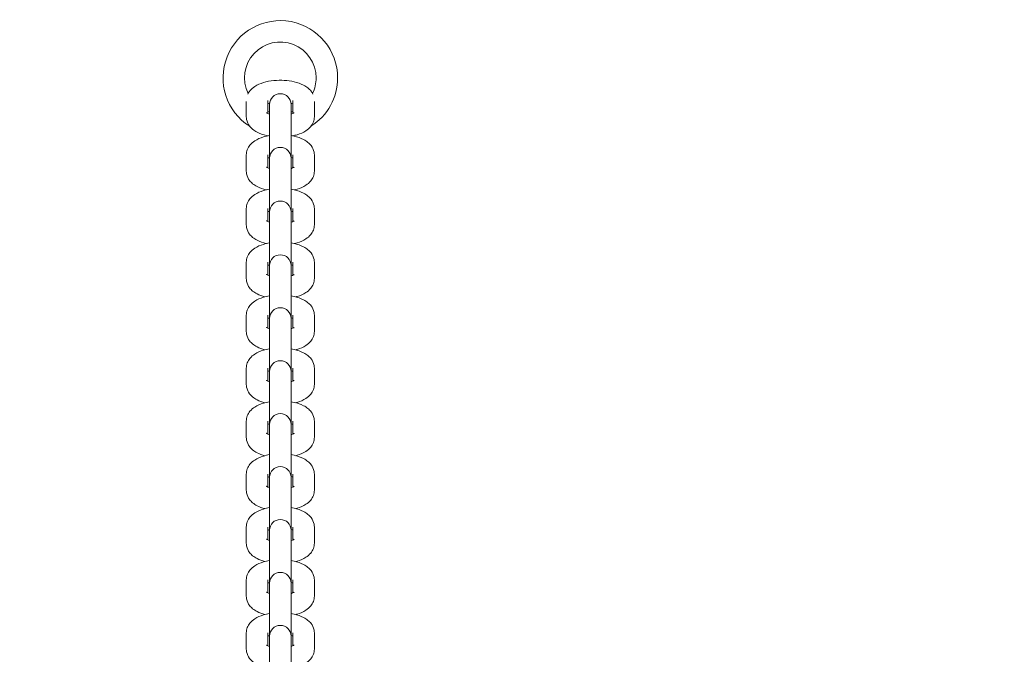
# Model space of a CAD drawing. Units: millimetres. Extents: x 10903 to 12084, y -39575 to -36530.
# Drawn here: x 11475 to 11503, y -37267 to -37250 of the extents above; entities that cross this region are included whole.
import ezdxf

# ---------------------------------------------------------------- set-up
doc = ezdxf.new("R2010")
doc.units = ezdxf.units.MM
doc.styles.add('arialN', font='ARIALN.TTF')
doc.dimstyles.new('100 strzałki', dxfattribs={"dimtxt": 20, "dimasz": 22, "dimexe": 15, "dimexo": 15, "dimgap": 5, "dimtad": 1, "dimdec": 0, "dimtxsty": 'arialN', "dimcen": 0, "dimse1": 1, "dimse2": 1, "dimclrd": 5, "dimclre": 5, "dimclrt": 256, "dimadec": 0, "dimazin": 0, "dimtfac": 1, "dimtdec": 0, "dimtmove": 0, "dimatfit": 0, "dimfxl": 1, "dimarcsym": 0})

# ---------------------------------------------------------------- blocks, each defined once
blk = doc.blocks.new('*D5')
at = {"lineweight": -2, "transparency": 16777216}
blk.add_line((12079.994, -37816.906), (12079.994, -36592.867), dxfattribs=at)
at = {"transparency": 16777216}
for points in [[(12076.327, -36592.867), (12083.661, -36592.867), (12079.994, -36570.867)], [(12076.327, -37816.906), (12083.661, -37816.906), (12079.994, -37838.906)]]:
    blk.add_solid(points, dxfattribs=at)
at = {"layer": 'Defpoints', "color": 0, "transparency": 16777216}
for p in [(11615.131, -36570.867), (12079.994, -36570.867), (11201.62, -37838.906)]:
    blk.add_point(p, dxfattribs=at)
at = {"transparency": 16777216, "insert": (12064.783, -37192.504), "char_height": 20, "attachment_point": 5, "rotation": 90, "style": 'arialN'}
blk.add_mtext('1268', dxfattribs=at)
blk = doc.blocks.new('*D6')
at = {"lineweight": -2, "transparency": 16777216}
blk.add_line((12022.448, -36742.855), (12022.448, -37621.106), dxfattribs=at)
at = {"transparency": 16777216}
for points in [[(12018.781, -36742.855), (12026.115, -36742.855), (12022.448, -36720.855)], [(12018.781, -37621.106), (12026.115, -37621.106), (12022.448, -37643.106)]]:
    blk.add_solid(points, dxfattribs=at)
at = {"layer": 'Defpoints', "color": 0, "transparency": 16777216}
for p in [(11610.62, -36720.855), (11200.87, -37643.106), (12022.448, -37643.106)]:
    blk.add_point(p, dxfattribs=at)
at = {"transparency": 16777216, "insert": (12007.237, -37190.574), "char_height": 20, "attachment_point": 5, "rotation": 90, "style": 'arialN'}
blk.add_mtext('922', dxfattribs=at)
blk = doc.blocks.new('*D7')
at = {"lineweight": -2, "transparency": 16777216}
blk.add_line((11074.82, -36606.715), (11877.35, -36606.715), dxfattribs=at)
at = {"transparency": 16777216}
for points in [[(11074.82, -36603.049), (11074.82, -36610.382), (11052.82, -36606.715)], [(11877.35, -36603.049), (11877.35, -36610.382), (11899.35, -36606.715)]]:
    blk.add_solid(points, dxfattribs=at)
at = {"layer": 'Defpoints', "color": 0, "transparency": 16777216}
for p in [(11899.35, -36606.715), (11899.35, -37002.151), (11052.82, -37357.655)]:
    blk.add_point(p, dxfattribs=at)
at = {"transparency": 16777216, "insert": (11476.085, -36591.504), "char_height": 20, "attachment_point": 5, "style": 'arialN'}
blk.add_mtext('847', dxfattribs=at)
blk = doc.blocks.new('*D8')
at = {"lineweight": -2, "transparency": 16777216}
blk.add_line((12027.48, -36558.693), (10925.403, -36558.693), dxfattribs=at)
at = {"transparency": 16777216}
for points in [[(10925.403, -36555.026), (10925.403, -36562.36), (10903.403, -36558.693)], [(12027.48, -36555.026), (12027.48, -36562.36), (12049.48, -36558.693)]]:
    blk.add_solid(points, dxfattribs=at)
at = {"layer": 'Defpoints', "color": 0, "transparency": 16777216}
for p in [(10903.403, -36558.693), (12049.48, -37002.144), (10903.403, -37318.151)]:
    blk.add_point(p, dxfattribs=at)
at = {"transparency": 16777216, "insert": (11476.441, -36543.481), "char_height": 20, "attachment_point": 5, "style": 'arialN'}
blk.add_mtext('1146', dxfattribs=at)
blk = doc.blocks.new('A$C398D57EF')
at = {"lineweight": 0}
for p, q in [((1997.68, 1371.94), (1997.68, 1372.367)), ((1998.28, 1372.031), (1998.28, 1372.392)), ((1998.33, 1372.282), (1998.33, 1372.224)), ((1998.33, 1371.772), (1998.33, 1372.224)), ((1998.93, 1372.224), (1998.93, 1372.282)), ((1998.93, 1371.772), (1998.93, 1372.224)), ((1998.98, 1372.392), (1998.98, 1372.031)), ((1999.58, 1372.367), (1999.58, 1371.94)), ((1998.33, 1371.772), (1998.33, 1370.782)), ((1998.93, 1370.782), (1998.93, 1371.772)), ((1997.68, 1370.42), (1997.68, 1370.872)), ((1998.28, 1370.51), (1998.28, 1370.872)), ((1998.98, 1370.872), (1998.98, 1370.51)), ((1999.58, 1370.872), (1999.58, 1370.42)), ((1998.33, 1370.782), (1998.33, 1370.725)), ((1998.33, 1370.273), (1998.33, 1370.725)), ((1998.93, 1370.725), (1998.93, 1370.782)), ((1998.93, 1370.273), (1998.93, 1370.725)), ((1998.33, 1370.273), (1998.33, 1369.282)), ((1998.93, 1369.282), (1998.93, 1370.273)), ((1997.68, 1368.92), (1997.68, 1369.372)), ((1998.28, 1369.01), (1998.28, 1369.372)), ((1998.33, 1369.282), (1998.33, 1369.225)), ((1998.33, 1368.773), (1998.33, 1369.225)), ((1998.93, 1369.225), (1998.93, 1369.282)), ((1998.93, 1368.773), (1998.93, 1369.225)), ((1998.98, 1369.372), (1998.98, 1369.01)), ((1999.58, 1369.372), (1999.58, 1368.92)), ((1998.33, 1368.773), (1998.33, 1367.782)), ((1998.93, 1367.782), (1998.93, 1368.773)), ((1997.68, 1367.42), (1997.68, 1367.872)), ((1998.28, 1367.51), (1998.28, 1367.872)), ((1998.33, 1367.782), (1998.33, 1367.725)), ((1998.93, 1367.725), (1998.93, 1367.782)), ((1998.98, 1367.872), (1998.98, 1367.51)), ((1999.58, 1367.872), (1999.58, 1367.42)), ((1998.33, 1367.273), (1998.33, 1367.725)), ((1998.93, 1367.273), (1998.93, 1367.725)), ((1998.33, 1367.273), (1998.33, 1366.303)), ((1998.93, 1366.303), (1998.93, 1367.273)), ((1997.68, 1365.94), (1997.68, 1366.392)), ((1998.28, 1366.031), (1998.28, 1366.392)), ((1998.33, 1366.303), (1998.33, 1366.245)), ((1998.33, 1365.793), (1998.33, 1366.245)), ((1998.93, 1366.245), (1998.93, 1366.303)), ((1998.93, 1365.793), (1998.93, 1366.245)), ((1998.98, 1366.392), (1998.98, 1366.031)), ((1999.58, 1366.392), (1999.58, 1365.94)), ((1998.33, 1365.793), (1998.33, 1364.823)), ((1998.93, 1364.823), (1998.93, 1365.793)), ((1997.68, 1364.461), (1997.68, 1364.913)), ((1998.28, 1364.551), (1998.28, 1364.913)), ((1998.33, 1364.823), (1998.33, 1364.766)), ((1998.33, 1364.314), (1998.33, 1364.766)), ((1998.93, 1364.766), (1998.93, 1364.823)), ((1998.93, 1364.314), (1998.93, 1364.766)), ((1998.98, 1364.913), (1998.98, 1364.551)), ((1999.58, 1364.913), (1999.58, 1364.461)), ((1998.33, 1364.314), (1998.33, 1363.344)), ((1998.93, 1363.344), (1998.93, 1364.314)), ((1997.68, 1362.982), (1997.68, 1363.434)), ((1998.28, 1363.072), (1998.28, 1363.434)), ((1998.98, 1363.434), (1998.98, 1363.072)), ((1999.58, 1363.434), (1999.58, 1362.982)), ((1998.33, 1363.344), (1998.33, 1363.287)), ((1998.33, 1362.835), (1998.33, 1363.287)), ((1998.93, 1363.287), (1998.93, 1363.344)), ((1998.93, 1362.835), (1998.93, 1363.287)), ((1998.33, 1362.835), (1998.33, 1361.865)), ((1998.93, 1361.865), (1998.93, 1362.835)), ((1997.68, 1361.502), (1997.68, 1361.954)), ((1998.28, 1361.593), (1998.28, 1361.954)), ((1998.33, 1361.865), (1998.33, 1361.807)), ((1998.33, 1361.355), (1998.33, 1361.807)), ((1998.93, 1361.807), (1998.93, 1361.865)), ((1998.93, 1361.355), (1998.93, 1361.807)), ((1998.98, 1361.954), (1998.98, 1361.593)), ((1999.58, 1361.954), (1999.58, 1361.502)), ((1998.33, 1361.355), (1998.33, 1360.385)), ((1998.93, 1360.385), (1998.93, 1361.355)), ((1997.68, 1360.023), (1997.68, 1360.475)), ((1998.28, 1360.113), (1998.28, 1360.475)), ((1998.33, 1360.385), (1998.33, 1360.328)), ((1998.93, 1360.328), (1998.93, 1360.385)), ((1998.98, 1360.475), (1998.98, 1360.113)), ((1999.58, 1360.475), (1999.58, 1360.023)), ((1998.33, 1359.876), (1998.33, 1360.328)), ((1998.93, 1359.876), (1998.93, 1360.328)), ((1998.33, 1359.876), (1998.33, 1358.906)), ((1998.93, 1358.906), (1998.93, 1359.876)), ((1997.68, 1358.544), (1997.68, 1358.996)), ((1998.28, 1358.634), (1998.28, 1358.996)), ((1998.98, 1358.996), (1998.98, 1358.634)), ((1999.58, 1358.996), (1999.58, 1358.544)), ((1998.33, 1358.906), (1998.33, 1358.848)), ((1998.33, 1358.396), (1998.33, 1358.848)), ((1998.93, 1358.848), (1998.93, 1358.906)), ((1998.93, 1358.396), (1998.93, 1358.848)), ((1998.33, 1358.396), (1998.33, 1357.427)), ((1998.93, 1357.427), (1998.93, 1358.396)), ((1997.68, 1357.064), (1997.68, 1357.516)), ((1998.28, 1357.155), (1998.28, 1357.516)), ((1998.33, 1357.427), (1998.33, 1357.369)), ((1998.33, 1356.917), (1998.33, 1357.369)), ((1998.93, 1357.369), (1998.93, 1357.427)), ((1998.93, 1356.917), (1998.93, 1357.369)), ((1998.98, 1357.516), (1998.98, 1357.155)), ((1999.58, 1357.516), (1999.58, 1357.064)), ((1998.33, 1356.917), (1998.33, 1355.947)), ((1998.93, 1355.947), (1998.93, 1356.917))]:
    blk.add_line(p, q, dxfattribs=at)
for centre, radius, start, end in [((1998.63, 1373.026), 1.6, 0, 237.7077), ((1998.63, 1373.026), 1, 360, 205.8399), ((1998.63, 1373.026), 1.6, 302.2923, 360), ((1998.63, 1373.026), 1, 334.1601, 360), ((1998.63, 1372.282), 0.3, 360, 180), ((1998.63, 1373.026), 1, 249.5127, 252.5424), ((1998.63, 1373.026), 1, 287.4576, 290.4873), ((1998.63, 1370.782), 0.3, 360, 180), ((1998.63, 1369.282), 0.3, 360, 180), ((1998.63, 1367.782), 0.3, 360, 180), ((1998.63, 1366.303), 0.3, 360, 180), ((1998.63, 1364.823), 0.3, 360, 180), ((1998.63, 1363.344), 0.3, 360, 180), ((1998.63, 1361.865), 0.3, 360, 180), ((1998.63, 1360.385), 0.3, 360, 180), ((1998.63, 1358.906), 0.3, 360, 180), ((1998.63, 1357.427), 0.3, 360, 180)]:
    blk.add_arc(centre, radius, start, end, dxfattribs=at)
for points, knots in [([(1997.721, 1372.573), (1997.738, 1372.608), (1997.759, 1372.64), (1997.822, 1372.717), (1997.867, 1372.754), (1997.99, 1372.834), (1998.071, 1372.868), (1998.25, 1372.922), (1998.35, 1372.941), (1998.547, 1372.96), (1998.644, 1372.962), (1998.834, 1372.95), (1998.927, 1372.938), (1999.109, 1372.896), (1999.197, 1372.866), (1999.321, 1372.801), (1999.363, 1372.775), (1999.433, 1372.718), (1999.462, 1372.689), (1999.507, 1372.629), (1999.524, 1372.603), (1999.538, 1372.573)], [3.335356, 3.335356, 3.335356, 3.335356, 3.465685, 3.465685, 3.702263, 3.702263, 4.077727, 4.077727, 4.481812, 4.481812, 4.854213, 4.854213, 5.223857, 5.223857, 5.615084, 5.615084, 5.820427, 5.820427, 5.980321, 5.980321, 6.089422, 6.089422, 6.089422, 6.089422]), ([(1998.28, 1372.302), (1998.289, 1372.306), (1998.301, 1372.31), (1998.32, 1372.317), (1998.326, 1372.318), (1998.332, 1372.32)], [3.909945, 3.909945, 3.909945, 3.909945, 4.0271961, 4.0271961, 4.0804885, 4.0804885, 4.0804885, 4.0804885]), ([(1998.286, 1371.406), (1998.272, 1371.409), (1998.258, 1371.412), (1998.15, 1371.436), (1998.062, 1371.466), (1997.938, 1371.531), (1997.896, 1371.557), (1997.827, 1371.615), (1997.797, 1371.644), (1997.733, 1371.728), (1997.7, 1371.792), (1997.682, 1371.889), (1997.68, 1371.914), (1997.68, 1371.94)], [2.024636, 2.024636, 2.024636, 2.024636, 2.082265, 2.082265, 2.473491, 2.473491, 2.678834, 2.678834, 2.838728, 2.838728, 3.064518, 3.064518, 3.141593, 3.141593, 3.141593, 3.141593]), ([(1998.33, 1372.013), (1998.31, 1372.019), (1998.293, 1372.025), (1998.263, 1372.038), (1998.251, 1372.044), (1998.24, 1372.051), (1998.239, 1372.052), (1998.239, 1372.052)], [2.2096521, 2.2096521, 2.2096521, 2.2096521, 2.3734448, 2.3734448, 2.5730177, 2.5730177, 2.6854896, 2.6854896, 2.6854896, 2.6854896]), ([(1999.02, 1372.052), (1999.02, 1372.052), (1999.02, 1372.052), (1999.014, 1372.048), (1999.006, 1372.043), (1998.983, 1372.032), (1998.966, 1372.025), (1998.94, 1372.016), (1998.935, 1372.014), (1998.93, 1372.013)], [0.456103, 0.456103, 0.456103, 0.456103, 0.5372823, 0.5372823, 0.6983433, 0.6983433, 0.8856034, 0.8856034, 0.9319406, 0.9319406, 0.9319406, 0.9319406]), ([(1999.58, 1371.94), (1999.58, 1371.889), (1999.57, 1371.839), (1999.534, 1371.744), (1999.507, 1371.701), (1999.437, 1371.615), (1999.392, 1371.578), (1999.269, 1371.498), (1999.188, 1371.464), (1999.06, 1371.425), (1999.017, 1371.415), (1998.973, 1371.406)], [0, 0, 0, 0, 0.152968, 0.152968, 0.324093, 0.324093, 0.560671, 0.560671, 0.936135, 0.936135, 1.116957, 1.116957, 1.116957, 1.116957]), ([(1997.68, 1370.872), (1997.68, 1370.923), (1997.689, 1370.973), (1997.725, 1371.068), (1997.752, 1371.111), (1997.822, 1371.196), (1997.867, 1371.234), (1997.99, 1371.314), (1998.071, 1371.348), (1998.213, 1371.391), (1998.27, 1371.404), (1998.33, 1371.414)], [3.141593, 3.141593, 3.141593, 3.141593, 3.294561, 3.294561, 3.465685, 3.465685, 3.702263, 3.702263, 4.077727, 4.077727, 4.318451, 4.318451, 4.318451, 4.318451]), ([(1998.93, 1371.414), (1998.958, 1371.409), (1998.987, 1371.403), (1999.109, 1371.375), (1999.197, 1371.346), (1999.321, 1371.281), (1999.363, 1371.255), (1999.433, 1371.197), (1999.462, 1371.168), (1999.526, 1371.083), (1999.559, 1371.02), (1999.577, 1370.923), (1999.58, 1370.897), (1999.58, 1370.872)], [5.106327, 5.106327, 5.106327, 5.106327, 5.223857, 5.223857, 5.615084, 5.615084, 5.820427, 5.820427, 5.980321, 5.980321, 6.206111, 6.206111, 6.283185, 6.283185, 6.283185, 6.283185]), ([(1998.28, 1370.781), (1998.289, 1370.785), (1998.301, 1370.79), (1998.319, 1370.796), (1998.324, 1370.797), (1998.33, 1370.799)], [3.909945, 3.909945, 3.909945, 3.909945, 4.0271961, 4.0271961, 4.0735332, 4.0735332, 4.0735332, 4.0735332]), ([(1998.33, 1370.492), (1998.31, 1370.498), (1998.293, 1370.504), (1998.263, 1370.517), (1998.251, 1370.524), (1998.24, 1370.53), (1998.239, 1370.532), (1998.239, 1370.532)], [2.2096521, 2.2096521, 2.2096521, 2.2096521, 2.3734448, 2.3734448, 2.5730177, 2.5730177, 2.6854896, 2.6854896, 2.6854896, 2.6854896]), ([(1999.02, 1370.532), (1999.02, 1370.532), (1999.02, 1370.531), (1999.014, 1370.527), (1999.006, 1370.523), (1998.983, 1370.511), (1998.966, 1370.504), (1998.94, 1370.495), (1998.935, 1370.494), (1998.93, 1370.492)], [0.456103, 0.456103, 0.456103, 0.456103, 0.5372823, 0.5372823, 0.6983433, 0.6983433, 0.8856034, 0.8856034, 0.9319406, 0.9319406, 0.9319406, 0.9319406]), ([(1998.238, 1369.896), (1998.147, 1369.917), (1998.061, 1369.946), (1997.938, 1370.01), (1997.896, 1370.036), (1997.827, 1370.094), (1997.797, 1370.123), (1997.733, 1370.208), (1997.7, 1370.271), (1997.682, 1370.368), (1997.68, 1370.394), (1997.68, 1370.42)], [2.090102, 2.090102, 2.090102, 2.090102, 2.473491, 2.473491, 2.678834, 2.678834, 2.838728, 2.838728, 3.064518, 3.064518, 3.141593, 3.141593, 3.141593, 3.141593]), ([(1999.58, 1370.42), (1999.58, 1370.369), (1999.57, 1370.318), (1999.534, 1370.223), (1999.507, 1370.181), (1999.437, 1370.095), (1999.392, 1370.058), (1999.269, 1369.977), (1999.188, 1369.944), (1999.075, 1369.909), (1999.048, 1369.902), (1999.021, 1369.896)], [0, 0, 0, 0, 0.152968, 0.152968, 0.324093, 0.324093, 0.560671, 0.560671, 0.936135, 0.936135, 1.051491, 1.051491, 1.051491, 1.051491]), ([(1997.68, 1369.372), (1997.68, 1369.423), (1997.689, 1369.473), (1997.725, 1369.568), (1997.752, 1369.611), (1997.822, 1369.696), (1997.867, 1369.734), (1997.99, 1369.814), (1998.071, 1369.848), (1998.213, 1369.891), (1998.27, 1369.904), (1998.33, 1369.914)], [3.141593, 3.141593, 3.141593, 3.141593, 3.294561, 3.294561, 3.465685, 3.465685, 3.702263, 3.702263, 4.077727, 4.077727, 4.318451, 4.318451, 4.318451, 4.318451]), ([(1998.93, 1369.914), (1998.958, 1369.909), (1998.987, 1369.903), (1999.109, 1369.875), (1999.197, 1369.846), (1999.321, 1369.781), (1999.363, 1369.755), (1999.433, 1369.697), (1999.462, 1369.668), (1999.526, 1369.583), (1999.559, 1369.52), (1999.577, 1369.423), (1999.58, 1369.397), (1999.58, 1369.372)], [5.106327, 5.106327, 5.106327, 5.106327, 5.223857, 5.223857, 5.615084, 5.615084, 5.820427, 5.820427, 5.980321, 5.980321, 6.206111, 6.206111, 6.283185, 6.283185, 6.283185, 6.283185]), ([(1998.28, 1369.281), (1998.289, 1369.285), (1998.301, 1369.29), (1998.319, 1369.296), (1998.324, 1369.298), (1998.33, 1369.299)], [3.909945, 3.909945, 3.909945, 3.909945, 4.0271961, 4.0271961, 4.0735332, 4.0735332, 4.0735332, 4.0735332]), ([(1998.238, 1368.396), (1998.147, 1368.417), (1998.061, 1368.446), (1997.938, 1368.51), (1997.896, 1368.537), (1997.827, 1368.594), (1997.797, 1368.623), (1997.733, 1368.708), (1997.7, 1368.771), (1997.682, 1368.868), (1997.68, 1368.894), (1997.68, 1368.92)], [2.090102, 2.090102, 2.090102, 2.090102, 2.473491, 2.473491, 2.678834, 2.678834, 2.838728, 2.838728, 3.064518, 3.064518, 3.141593, 3.141593, 3.141593, 3.141593]), ([(1998.33, 1368.992), (1998.31, 1368.998), (1998.293, 1369.004), (1998.263, 1369.017), (1998.251, 1369.024), (1998.24, 1369.031), (1998.239, 1369.032), (1998.239, 1369.032)], [2.2096521, 2.2096521, 2.2096521, 2.2096521, 2.3734448, 2.3734448, 2.5730177, 2.5730177, 2.6854896, 2.6854896, 2.6854896, 2.6854896]), ([(1999.02, 1369.032), (1999.02, 1369.032), (1999.02, 1369.031), (1999.014, 1369.027), (1999.006, 1369.023), (1998.983, 1369.011), (1998.966, 1369.004), (1998.94, 1368.996), (1998.935, 1368.994), (1998.93, 1368.992)], [0.456103, 0.456103, 0.456103, 0.456103, 0.5372823, 0.5372823, 0.6983433, 0.6983433, 0.8856034, 0.8856034, 0.9319406, 0.9319406, 0.9319406, 0.9319406]), ([(1999.58, 1368.92), (1999.58, 1368.869), (1999.57, 1368.818), (1999.534, 1368.724), (1999.507, 1368.681), (1999.437, 1368.595), (1999.392, 1368.558), (1999.269, 1368.477), (1999.188, 1368.444), (1999.075, 1368.409), (1999.048, 1368.402), (1999.021, 1368.396)], [0, 0, 0, 0, 0.152968, 0.152968, 0.324093, 0.324093, 0.560671, 0.560671, 0.936135, 0.936135, 1.051491, 1.051491, 1.051491, 1.051491]), ([(1997.68, 1367.872), (1997.68, 1367.923), (1997.689, 1367.973), (1997.725, 1368.068), (1997.752, 1368.111), (1997.822, 1368.196), (1997.867, 1368.234), (1997.99, 1368.314), (1998.071, 1368.348), (1998.213, 1368.391), (1998.27, 1368.404), (1998.33, 1368.414)], [3.141593, 3.141593, 3.141593, 3.141593, 3.294561, 3.294561, 3.465685, 3.465685, 3.702263, 3.702263, 4.077727, 4.077727, 4.318451, 4.318451, 4.318451, 4.318451]), ([(1998.93, 1368.414), (1998.958, 1368.409), (1998.987, 1368.404), (1999.109, 1368.376), (1999.197, 1368.346), (1999.321, 1368.281), (1999.363, 1368.255), (1999.433, 1368.197), (1999.462, 1368.168), (1999.526, 1368.083), (1999.559, 1368.02), (1999.577, 1367.923), (1999.58, 1367.897), (1999.58, 1367.872)], [5.106327, 5.106327, 5.106327, 5.106327, 5.223857, 5.223857, 5.615084, 5.615084, 5.820427, 5.820427, 5.980321, 5.980321, 6.206111, 6.206111, 6.283185, 6.283185, 6.283185, 6.283185]), ([(1998.28, 1367.781), (1998.289, 1367.786), (1998.301, 1367.79), (1998.319, 1367.796), (1998.324, 1367.798), (1998.33, 1367.799)], [3.909945, 3.909945, 3.909945, 3.909945, 4.0271961, 4.0271961, 4.0735332, 4.0735332, 4.0735332, 4.0735332]), ([(1998.33, 1367.492), (1998.31, 1367.498), (1998.293, 1367.504), (1998.263, 1367.517), (1998.251, 1367.524), (1998.24, 1367.531), (1998.239, 1367.532), (1998.239, 1367.532)], [2.2096521, 2.2096521, 2.2096521, 2.2096521, 2.3734448, 2.3734448, 2.5730177, 2.5730177, 2.6854896, 2.6854896, 2.6854896, 2.6854896]), ([(1999.02, 1367.532), (1999.02, 1367.532), (1999.02, 1367.531), (1999.014, 1367.527), (1999.006, 1367.523), (1998.983, 1367.511), (1998.966, 1367.504), (1998.94, 1367.496), (1998.935, 1367.494), (1998.93, 1367.492)], [0.456103, 0.456103, 0.456103, 0.456103, 0.5372823, 0.5372823, 0.6983433, 0.6983433, 0.8856034, 0.8856034, 0.9319406, 0.9319406, 0.9319406, 0.9319406]), ([(1998.197, 1366.906), (1998.121, 1366.927), (1998.049, 1366.953), (1997.938, 1367.011), (1997.896, 1367.037), (1997.827, 1367.094), (1997.797, 1367.123), (1997.733, 1367.208), (1997.7, 1367.271), (1997.682, 1367.369), (1997.68, 1367.394), (1997.68, 1367.42)], [2.1478267, 2.1478267, 2.1478267, 2.1478267, 2.4734912, 2.4734912, 2.6788343, 2.6788343, 2.8387279, 2.8387279, 3.064518, 3.064518, 3.1415927, 3.1415927, 3.1415927, 3.1415927]), ([(1999.58, 1367.42), (1999.58, 1367.369), (1999.57, 1367.318), (1999.534, 1367.224), (1999.507, 1367.181), (1999.437, 1367.095), (1999.392, 1367.058), (1999.269, 1366.978), (1999.188, 1366.944), (1999.089, 1366.914), (1999.075, 1366.91), (1999.062, 1366.906)], [0, 0, 0, 0, 0.152968, 0.152968, 0.3240927, 0.3240927, 0.5606706, 0.5606706, 0.9361346, 0.9361346, 0.9937659, 0.9937659, 0.9937659, 0.9937659]), ([(1997.68, 1366.392), (1997.68, 1366.443), (1997.689, 1366.494), (1997.725, 1366.589), (1997.752, 1366.631), (1997.822, 1366.717), (1997.867, 1366.754), (1997.99, 1366.835), (1998.071, 1366.869), (1998.213, 1366.911), (1998.27, 1366.925), (1998.33, 1366.935)], [3.141593, 3.141593, 3.141593, 3.141593, 3.294561, 3.294561, 3.465685, 3.465685, 3.702263, 3.702263, 4.077727, 4.077727, 4.318451, 4.318451, 4.318451, 4.318451]), ([(1998.93, 1366.935), (1998.958, 1366.93), (1998.987, 1366.924), (1999.109, 1366.896), (1999.197, 1366.867), (1999.321, 1366.802), (1999.363, 1366.776), (1999.433, 1366.718), (1999.462, 1366.689), (1999.526, 1366.604), (1999.559, 1366.541), (1999.577, 1366.444), (1999.58, 1366.418), (1999.58, 1366.392)], [5.106327, 5.106327, 5.106327, 5.106327, 5.223857, 5.223857, 5.615084, 5.615084, 5.820427, 5.820427, 5.980321, 5.980321, 6.206111, 6.206111, 6.283185, 6.283185, 6.283185, 6.283185]), ([(1998.28, 1366.302), (1998.289, 1366.306), (1998.301, 1366.311), (1998.319, 1366.317), (1998.324, 1366.318), (1998.33, 1366.32)], [3.909945, 3.909945, 3.909945, 3.909945, 4.0271961, 4.0271961, 4.0735332, 4.0735332, 4.0735332, 4.0735332]), ([(1998.197, 1365.427), (1998.121, 1365.447), (1998.049, 1365.473), (1997.938, 1365.531), (1997.896, 1365.557), (1997.827, 1365.615), (1997.797, 1365.644), (1997.733, 1365.729), (1997.7, 1365.792), (1997.682, 1365.889), (1997.68, 1365.915), (1997.68, 1365.94)], [2.1478267, 2.1478267, 2.1478267, 2.1478267, 2.4734912, 2.4734912, 2.6788343, 2.6788343, 2.8387279, 2.8387279, 3.064518, 3.064518, 3.1415927, 3.1415927, 3.1415927, 3.1415927]), ([(1998.33, 1366.013), (1998.31, 1366.019), (1998.293, 1366.025), (1998.263, 1366.038), (1998.251, 1366.045), (1998.24, 1366.051), (1998.239, 1366.053), (1998.239, 1366.053)], [2.2096521, 2.2096521, 2.2096521, 2.2096521, 2.3734448, 2.3734448, 2.5730177, 2.5730177, 2.6854896, 2.6854896, 2.6854896, 2.6854896]), ([(1999.02, 1366.053), (1999.02, 1366.053), (1999.02, 1366.052), (1999.014, 1366.048), (1999.006, 1366.043), (1998.983, 1366.032), (1998.966, 1366.025), (1998.94, 1366.016), (1998.935, 1366.015), (1998.93, 1366.013)], [0.456103, 0.456103, 0.456103, 0.456103, 0.5372823, 0.5372823, 0.6983433, 0.6983433, 0.8856034, 0.8856034, 0.9319406, 0.9319406, 0.9319406, 0.9319406]), ([(1999.58, 1365.94), (1999.58, 1365.89), (1999.57, 1365.839), (1999.534, 1365.744), (1999.507, 1365.701), (1999.437, 1365.616), (1999.392, 1365.578), (1999.269, 1365.498), (1999.188, 1365.464), (1999.089, 1365.434), (1999.075, 1365.43), (1999.062, 1365.427)], [0, 0, 0, 0, 0.152968, 0.152968, 0.3240927, 0.3240927, 0.5606706, 0.5606706, 0.9361346, 0.9361346, 0.9937659, 0.9937659, 0.9937659, 0.9937659]), ([(1997.68, 1364.913), (1997.68, 1364.964), (1997.689, 1365.014), (1997.725, 1365.109), (1997.752, 1365.152), (1997.822, 1365.238), (1997.867, 1365.275), (1997.99, 1365.355), (1998.071, 1365.389), (1998.213, 1365.432), (1998.27, 1365.445), (1998.33, 1365.455)], [3.141593, 3.141593, 3.141593, 3.141593, 3.294561, 3.294561, 3.465685, 3.465685, 3.702263, 3.702263, 4.077727, 4.077727, 4.318451, 4.318451, 4.318451, 4.318451]), ([(1998.93, 1365.455), (1998.958, 1365.45), (1998.987, 1365.445), (1999.109, 1365.417), (1999.197, 1365.387), (1999.321, 1365.322), (1999.363, 1365.296), (1999.433, 1365.239), (1999.462, 1365.209), (1999.526, 1365.125), (1999.559, 1365.062), (1999.577, 1364.964), (1999.58, 1364.939), (1999.58, 1364.913)], [5.106327, 5.106327, 5.106327, 5.106327, 5.223857, 5.223857, 5.615084, 5.615084, 5.820427, 5.820427, 5.980321, 5.980321, 6.206111, 6.206111, 6.283185, 6.283185, 6.283185, 6.283185]), ([(1998.28, 1364.823), (1998.289, 1364.827), (1998.301, 1364.831), (1998.319, 1364.837), (1998.324, 1364.839), (1998.33, 1364.841)], [3.909945, 3.909945, 3.909945, 3.909945, 4.0271961, 4.0271961, 4.0735332, 4.0735332, 4.0735332, 4.0735332]), ([(1998.33, 1364.534), (1998.31, 1364.539), (1998.293, 1364.546), (1998.263, 1364.559), (1998.251, 1364.565), (1998.24, 1364.572), (1998.239, 1364.573), (1998.239, 1364.573)], [2.2096521, 2.2096521, 2.2096521, 2.2096521, 2.3734448, 2.3734448, 2.5730177, 2.5730177, 2.6854896, 2.6854896, 2.6854896, 2.6854896]), ([(1999.02, 1364.573), (1999.02, 1364.573), (1999.02, 1364.573), (1999.014, 1364.569), (1999.006, 1364.564), (1998.983, 1364.553), (1998.966, 1364.545), (1998.94, 1364.537), (1998.935, 1364.535), (1998.93, 1364.534)], [0.456103, 0.456103, 0.456103, 0.456103, 0.5372823, 0.5372823, 0.6983433, 0.6983433, 0.8856034, 0.8856034, 0.9319406, 0.9319406, 0.9319406, 0.9319406]), ([(1998.197, 1363.947), (1998.121, 1363.968), (1998.049, 1363.994), (1997.938, 1364.052), (1997.896, 1364.078), (1997.827, 1364.135), (1997.797, 1364.165), (1997.733, 1364.249), (1997.7, 1364.313), (1997.682, 1364.41), (1997.68, 1364.435), (1997.68, 1364.461)], [2.1478267, 2.1478267, 2.1478267, 2.1478267, 2.4734912, 2.4734912, 2.6788343, 2.6788343, 2.8387279, 2.8387279, 3.064518, 3.064518, 3.1415927, 3.1415927, 3.1415927, 3.1415927]), ([(1999.58, 1364.461), (1999.58, 1364.41), (1999.57, 1364.36), (1999.534, 1364.265), (1999.507, 1364.222), (1999.437, 1364.136), (1999.392, 1364.099), (1999.269, 1364.019), (1999.188, 1363.985), (1999.089, 1363.955), (1999.075, 1363.951), (1999.062, 1363.947)], [0, 0, 0, 0, 0.152968, 0.152968, 0.3240927, 0.3240927, 0.5606706, 0.5606706, 0.9361346, 0.9361346, 0.9937659, 0.9937659, 0.9937659, 0.9937659]), ([(1997.68, 1363.434), (1997.68, 1363.485), (1997.689, 1363.535), (1997.725, 1363.63), (1997.752, 1363.673), (1997.822, 1363.758), (1997.867, 1363.796), (1997.99, 1363.876), (1998.071, 1363.91), (1998.213, 1363.953), (1998.27, 1363.966), (1998.33, 1363.976)], [3.141593, 3.141593, 3.141593, 3.141593, 3.294561, 3.294561, 3.465685, 3.465685, 3.702263, 3.702263, 4.077727, 4.077727, 4.318451, 4.318451, 4.318451, 4.318451]), ([(1998.93, 1363.976), (1998.958, 1363.971), (1998.987, 1363.965), (1999.109, 1363.937), (1999.197, 1363.908), (1999.321, 1363.843), (1999.363, 1363.817), (1999.433, 1363.759), (1999.462, 1363.73), (1999.526, 1363.645), (1999.559, 1363.582), (1999.577, 1363.485), (1999.58, 1363.459), (1999.58, 1363.434)], [5.106327, 5.106327, 5.106327, 5.106327, 5.223857, 5.223857, 5.615084, 5.615084, 5.820427, 5.820427, 5.980321, 5.980321, 6.206111, 6.206111, 6.283185, 6.283185, 6.283185, 6.283185]), ([(1998.28, 1363.343), (1998.289, 1363.347), (1998.301, 1363.352), (1998.319, 1363.358), (1998.324, 1363.36), (1998.33, 1363.361)], [3.909945, 3.909945, 3.909945, 3.909945, 4.0271961, 4.0271961, 4.0735332, 4.0735332, 4.0735332, 4.0735332]), ([(1998.197, 1362.468), (1998.121, 1362.488), (1998.049, 1362.515), (1997.938, 1362.572), (1997.896, 1362.598), (1997.827, 1362.656), (1997.797, 1362.685), (1997.733, 1362.77), (1997.7, 1362.833), (1997.682, 1362.93), (1997.68, 1362.956), (1997.68, 1362.982)], [2.1478267, 2.1478267, 2.1478267, 2.1478267, 2.4734912, 2.4734912, 2.6788343, 2.6788343, 2.8387279, 2.8387279, 3.064518, 3.064518, 3.1415927, 3.1415927, 3.1415927, 3.1415927]), ([(1998.33, 1363.054), (1998.31, 1363.06), (1998.293, 1363.066), (1998.263, 1363.079), (1998.251, 1363.086), (1998.24, 1363.093), (1998.239, 1363.094), (1998.239, 1363.094)], [2.2096521, 2.2096521, 2.2096521, 2.2096521, 2.3734448, 2.3734448, 2.5730177, 2.5730177, 2.6854896, 2.6854896, 2.6854896, 2.6854896]), ([(1999.02, 1363.094), (1999.02, 1363.094), (1999.02, 1363.093), (1999.014, 1363.089), (1999.006, 1363.085), (1998.983, 1363.073), (1998.966, 1363.066), (1998.94, 1363.058), (1998.935, 1363.056), (1998.93, 1363.054)], [0.456103, 0.456103, 0.456103, 0.456103, 0.5372823, 0.5372823, 0.6983433, 0.6983433, 0.8856034, 0.8856034, 0.9319406, 0.9319406, 0.9319406, 0.9319406]), ([(1999.58, 1362.982), (1999.58, 1362.931), (1999.57, 1362.88), (1999.534, 1362.786), (1999.507, 1362.743), (1999.437, 1362.657), (1999.392, 1362.62), (1999.269, 1362.539), (1999.188, 1362.506), (1999.089, 1362.475), (1999.075, 1362.472), (1999.062, 1362.468)], [0, 0, 0, 0, 0.152968, 0.152968, 0.3240927, 0.3240927, 0.5606706, 0.5606706, 0.9361346, 0.9361346, 0.9937659, 0.9937659, 0.9937659, 0.9937659]), ([(1997.68, 1361.954), (1997.68, 1362.005), (1997.689, 1362.056), (1997.725, 1362.15), (1997.752, 1362.193), (1997.822, 1362.279), (1997.867, 1362.316), (1997.99, 1362.397), (1998.071, 1362.43), (1998.213, 1362.473), (1998.27, 1362.487), (1998.33, 1362.497)], [3.141593, 3.141593, 3.141593, 3.141593, 3.294561, 3.294561, 3.465685, 3.465685, 3.702263, 3.702263, 4.077727, 4.077727, 4.318451, 4.318451, 4.318451, 4.318451]), ([(1998.93, 1362.497), (1998.958, 1362.492), (1998.987, 1362.486), (1999.109, 1362.458), (1999.197, 1362.428), (1999.321, 1362.364), (1999.363, 1362.338), (1999.433, 1362.28), (1999.462, 1362.251), (1999.526, 1362.166), (1999.559, 1362.103), (1999.577, 1362.006), (1999.58, 1361.98), (1999.58, 1361.954)], [5.106327, 5.106327, 5.106327, 5.106327, 5.223857, 5.223857, 5.615084, 5.615084, 5.820427, 5.820427, 5.980321, 5.980321, 6.206111, 6.206111, 6.283185, 6.283185, 6.283185, 6.283185]), ([(1998.28, 1361.864), (1998.289, 1361.868), (1998.301, 1361.872), (1998.319, 1361.878), (1998.324, 1361.88), (1998.33, 1361.882)], [3.909945, 3.909945, 3.909945, 3.909945, 4.0271961, 4.0271961, 4.0735332, 4.0735332, 4.0735332, 4.0735332]), ([(1998.197, 1360.989), (1998.121, 1361.009), (1998.049, 1361.035), (1997.938, 1361.093), (1997.896, 1361.119), (1997.827, 1361.177), (1997.797, 1361.206), (1997.733, 1361.291), (1997.7, 1361.354), (1997.682, 1361.451), (1997.68, 1361.477), (1997.68, 1361.502)], [2.1478267, 2.1478267, 2.1478267, 2.1478267, 2.4734912, 2.4734912, 2.6788343, 2.6788343, 2.8387279, 2.8387279, 3.064518, 3.064518, 3.1415927, 3.1415927, 3.1415927, 3.1415927]), ([(1998.33, 1361.575), (1998.31, 1361.581), (1998.293, 1361.587), (1998.263, 1361.6), (1998.251, 1361.607), (1998.24, 1361.613), (1998.239, 1361.615), (1998.239, 1361.615)], [2.2096521, 2.2096521, 2.2096521, 2.2096521, 2.3734448, 2.3734448, 2.5730177, 2.5730177, 2.6854896, 2.6854896, 2.6854896, 2.6854896]), ([(1999.02, 1361.615), (1999.02, 1361.615), (1999.02, 1361.614), (1999.014, 1361.61), (1999.006, 1361.605), (1998.983, 1361.594), (1998.966, 1361.587), (1998.94, 1361.578), (1998.935, 1361.576), (1998.93, 1361.575)], [0.456103, 0.456103, 0.456103, 0.456103, 0.5372823, 0.5372823, 0.6983433, 0.6983433, 0.8856034, 0.8856034, 0.9319406, 0.9319406, 0.9319406, 0.9319406]), ([(1999.58, 1361.502), (1999.58, 1361.451), (1999.57, 1361.401), (1999.534, 1361.306), (1999.507, 1361.263), (1999.437, 1361.178), (1999.392, 1361.14), (1999.269, 1361.06), (1999.188, 1361.026), (1999.089, 1360.996), (1999.075, 1360.992), (1999.062, 1360.989)], [0, 0, 0, 0, 0.152968, 0.152968, 0.3240927, 0.3240927, 0.5606706, 0.5606706, 0.9361346, 0.9361346, 0.9937659, 0.9937659, 0.9937659, 0.9937659]), ([(1997.68, 1360.475), (1997.68, 1360.526), (1997.689, 1360.576), (1997.725, 1360.671), (1997.752, 1360.714), (1997.822, 1360.8), (1997.867, 1360.837), (1997.99, 1360.917), (1998.071, 1360.951), (1998.213, 1360.994), (1998.27, 1361.007), (1998.33, 1361.017)], [3.141593, 3.141593, 3.141593, 3.141593, 3.294561, 3.294561, 3.465685, 3.465685, 3.702263, 3.702263, 4.077727, 4.077727, 4.318451, 4.318451, 4.318451, 4.318451]), ([(1998.93, 1361.017), (1998.958, 1361.012), (1998.987, 1361.007), (1999.109, 1360.979), (1999.197, 1360.949), (1999.321, 1360.884), (1999.363, 1360.858), (1999.433, 1360.801), (1999.462, 1360.771), (1999.526, 1360.687), (1999.559, 1360.623), (1999.577, 1360.526), (1999.58, 1360.501), (1999.58, 1360.475)], [5.106327, 5.106327, 5.106327, 5.106327, 5.223857, 5.223857, 5.615084, 5.615084, 5.820427, 5.820427, 5.980321, 5.980321, 6.206111, 6.206111, 6.283185, 6.283185, 6.283185, 6.283185]), ([(1998.28, 1360.384), (1998.289, 1360.389), (1998.301, 1360.393), (1998.319, 1360.399), (1998.324, 1360.401), (1998.33, 1360.402)], [3.909945, 3.909945, 3.909945, 3.909945, 4.0271961, 4.0271961, 4.0735332, 4.0735332, 4.0735332, 4.0735332]), ([(1998.33, 1360.095), (1998.31, 1360.101), (1998.293, 1360.108), (1998.263, 1360.121), (1998.251, 1360.127), (1998.24, 1360.134), (1998.239, 1360.135), (1998.239, 1360.135)], [2.2096521, 2.2096521, 2.2096521, 2.2096521, 2.3734448, 2.3734448, 2.5730177, 2.5730177, 2.6854896, 2.6854896, 2.6854896, 2.6854896]), ([(1999.02, 1360.135), (1999.02, 1360.135), (1999.02, 1360.134), (1999.014, 1360.131), (1999.006, 1360.126), (1998.983, 1360.114), (1998.966, 1360.107), (1998.94, 1360.099), (1998.935, 1360.097), (1998.93, 1360.095)], [0.456103, 0.456103, 0.456103, 0.456103, 0.5372823, 0.5372823, 0.6983433, 0.6983433, 0.8856034, 0.8856034, 0.9319406, 0.9319406, 0.9319406, 0.9319406]), ([(1998.197, 1359.509), (1998.121, 1359.53), (1998.049, 1359.556), (1997.938, 1359.614), (1997.896, 1359.64), (1997.827, 1359.697), (1997.797, 1359.727), (1997.733, 1359.811), (1997.7, 1359.874), (1997.682, 1359.972), (1997.68, 1359.997), (1997.68, 1360.023)], [2.1478267, 2.1478267, 2.1478267, 2.1478267, 2.4734912, 2.4734912, 2.6788343, 2.6788343, 2.8387279, 2.8387279, 3.064518, 3.064518, 3.1415927, 3.1415927, 3.1415927, 3.1415927]), ([(1999.58, 1360.023), (1999.58, 1359.972), (1999.57, 1359.922), (1999.534, 1359.827), (1999.507, 1359.784), (1999.437, 1359.698), (1999.392, 1359.661), (1999.269, 1359.581), (1999.188, 1359.547), (1999.089, 1359.517), (1999.075, 1359.513), (1999.062, 1359.509)], [0, 0, 0, 0, 0.152968, 0.152968, 0.3240927, 0.3240927, 0.5606706, 0.5606706, 0.9361346, 0.9361346, 0.9937659, 0.9937659, 0.9937659, 0.9937659]), ([(1997.68, 1358.996), (1997.68, 1359.046), (1997.689, 1359.097), (1997.725, 1359.192), (1997.752, 1359.235), (1997.822, 1359.32), (1997.867, 1359.358), (1997.99, 1359.438), (1998.071, 1359.472), (1998.213, 1359.515), (1998.27, 1359.528), (1998.33, 1359.538)], [3.141593, 3.141593, 3.141593, 3.141593, 3.294561, 3.294561, 3.465685, 3.465685, 3.702263, 3.702263, 4.077727, 4.077727, 4.318451, 4.318451, 4.318451, 4.318451]), ([(1998.93, 1359.538), (1998.958, 1359.533), (1998.987, 1359.527), (1999.109, 1359.499), (1999.197, 1359.47), (1999.321, 1359.405), (1999.363, 1359.379), (1999.433, 1359.321), (1999.462, 1359.292), (1999.526, 1359.207), (1999.559, 1359.144), (1999.577, 1359.047), (1999.58, 1359.021), (1999.58, 1358.996)], [5.106327, 5.106327, 5.106327, 5.106327, 5.223857, 5.223857, 5.615084, 5.615084, 5.820427, 5.820427, 5.980321, 5.980321, 6.206111, 6.206111, 6.283185, 6.283185, 6.283185, 6.283185]), ([(1998.28, 1358.905), (1998.289, 1358.909), (1998.301, 1358.914), (1998.319, 1358.92), (1998.324, 1358.921), (1998.33, 1358.923)], [3.909945, 3.909945, 3.909945, 3.909945, 4.0271961, 4.0271961, 4.0735332, 4.0735332, 4.0735332, 4.0735332]), ([(1998.197, 1358.03), (1998.121, 1358.05), (1998.049, 1358.077), (1997.938, 1358.134), (1997.896, 1358.16), (1997.827, 1358.218), (1997.797, 1358.247), (1997.733, 1358.332), (1997.7, 1358.395), (1997.682, 1358.492), (1997.68, 1358.518), (1997.68, 1358.544)], [2.1478267, 2.1478267, 2.1478267, 2.1478267, 2.4734912, 2.4734912, 2.6788343, 2.6788343, 2.8387279, 2.8387279, 3.064518, 3.064518, 3.1415927, 3.1415927, 3.1415927, 3.1415927]), ([(1998.33, 1358.616), (1998.31, 1358.622), (1998.293, 1358.628), (1998.263, 1358.641), (1998.251, 1358.648), (1998.24, 1358.654), (1998.239, 1358.656), (1998.239, 1358.656)], [2.2096521, 2.2096521, 2.2096521, 2.2096521, 2.3734448, 2.3734448, 2.5730177, 2.5730177, 2.6854896, 2.6854896, 2.6854896, 2.6854896]), ([(1999.02, 1358.656), (1999.02, 1358.656), (1999.02, 1358.655), (1999.014, 1358.651), (1999.006, 1358.647), (1998.983, 1358.635), (1998.966, 1358.628), (1998.94, 1358.619), (1998.935, 1358.618), (1998.93, 1358.616)], [0.456103, 0.456103, 0.456103, 0.456103, 0.5372823, 0.5372823, 0.6983433, 0.6983433, 0.8856034, 0.8856034, 0.9319406, 0.9319406, 0.9319406, 0.9319406]), ([(1999.58, 1358.544), (1999.58, 1358.493), (1999.57, 1358.442), (1999.534, 1358.347), (1999.507, 1358.305), (1999.437, 1358.219), (1999.392, 1358.182), (1999.269, 1358.101), (1999.188, 1358.067), (1999.089, 1358.037), (1999.075, 1358.033), (1999.062, 1358.03)], [0, 0, 0, 0, 0.152968, 0.152968, 0.3240927, 0.3240927, 0.5606706, 0.5606706, 0.9361346, 0.9361346, 0.9937659, 0.9937659, 0.9937659, 0.9937659]), ([(1997.68, 1357.516), (1997.68, 1357.567), (1997.689, 1357.618), (1997.725, 1357.712), (1997.752, 1357.755), (1997.822, 1357.841), (1997.867, 1357.878), (1997.99, 1357.958), (1998.071, 1357.992), (1998.213, 1358.035), (1998.27, 1358.048), (1998.33, 1358.059)], [3.141593, 3.141593, 3.141593, 3.141593, 3.294561, 3.294561, 3.465685, 3.465685, 3.702263, 3.702263, 4.077727, 4.077727, 4.318451, 4.318451, 4.318451, 4.318451]), ([(1998.93, 1358.059), (1998.958, 1358.054), (1998.987, 1358.048), (1999.109, 1358.02), (1999.197, 1357.99), (1999.321, 1357.925), (1999.363, 1357.899), (1999.433, 1357.842), (1999.462, 1357.813), (1999.526, 1357.728), (1999.559, 1357.665), (1999.577, 1357.567), (1999.58, 1357.542), (1999.58, 1357.516)], [5.106327, 5.106327, 5.106327, 5.106327, 5.223857, 5.223857, 5.615084, 5.615084, 5.820427, 5.820427, 5.980321, 5.980321, 6.206111, 6.206111, 6.283185, 6.283185, 6.283185, 6.283185]), ([(1998.28, 1357.426), (1998.289, 1357.43), (1998.301, 1357.434), (1998.319, 1357.44), (1998.324, 1357.442), (1998.33, 1357.444)], [3.909945, 3.909945, 3.909945, 3.909945, 4.0271961, 4.0271961, 4.0735332, 4.0735332, 4.0735332, 4.0735332]), ([(1998.197, 1356.551), (1998.121, 1356.571), (1998.049, 1356.597), (1997.938, 1356.655), (1997.896, 1356.681), (1997.827, 1356.739), (1997.797, 1356.768), (1997.733, 1356.853), (1997.7, 1356.916), (1997.682, 1357.013), (1997.68, 1357.039), (1997.68, 1357.064)], [2.1478267, 2.1478267, 2.1478267, 2.1478267, 2.4734912, 2.4734912, 2.6788343, 2.6788343, 2.8387279, 2.8387279, 3.064518, 3.064518, 3.1415927, 3.1415927, 3.1415927, 3.1415927]), ([(1998.33, 1357.137), (1998.31, 1357.143), (1998.293, 1357.149), (1998.263, 1357.162), (1998.251, 1357.169), (1998.24, 1357.175), (1998.239, 1357.177), (1998.239, 1357.177)], [2.2096521, 2.2096521, 2.2096521, 2.2096521, 2.3734448, 2.3734448, 2.5730177, 2.5730177, 2.6854896, 2.6854896, 2.6854896, 2.6854896]), ([(1999.02, 1357.177), (1999.02, 1357.177), (1999.02, 1357.176), (1999.014, 1357.172), (1999.006, 1357.167), (1998.983, 1357.156), (1998.966, 1357.149), (1998.94, 1357.14), (1998.935, 1357.138), (1998.93, 1357.137)], [0.456103, 0.456103, 0.456103, 0.456103, 0.5372823, 0.5372823, 0.6983433, 0.6983433, 0.8856034, 0.8856034, 0.9319406, 0.9319406, 0.9319406, 0.9319406]), ([(1999.58, 1357.064), (1999.58, 1357.013), (1999.57, 1356.963), (1999.534, 1356.868), (1999.507, 1356.825), (1999.437, 1356.74), (1999.392, 1356.702), (1999.269, 1356.622), (1999.188, 1356.588), (1999.089, 1356.558), (1999.075, 1356.554), (1999.062, 1356.551)], [0, 0, 0, 0, 0.152968, 0.152968, 0.3240927, 0.3240927, 0.5606706, 0.5606706, 0.9361346, 0.9361346, 0.9937659, 0.9937659, 0.9937659, 0.9937659])]:
    blk.add_open_spline(points, degree=3, knots=knots, dxfattribs=at)
for points in [[(1998.927, 1372.32), (1998.947, 1372.314), (1998.965, 1372.308), (1998.98, 1372.302)], [(1998.93, 1370.799), (1998.949, 1370.793), (1998.966, 1370.787), (1998.98, 1370.781)], [(1998.93, 1369.299), (1998.949, 1369.293), (1998.966, 1369.287), (1998.98, 1369.281)], [(1998.93, 1367.799), (1998.949, 1367.793), (1998.966, 1367.787), (1998.98, 1367.781)], [(1998.93, 1366.32), (1998.949, 1366.314), (1998.966, 1366.308), (1998.98, 1366.302)], [(1998.93, 1364.841), (1998.949, 1364.835), (1998.966, 1364.828), (1998.98, 1364.823)], [(1998.93, 1363.361), (1998.949, 1363.355), (1998.966, 1363.349), (1998.98, 1363.343)], [(1998.93, 1361.882), (1998.949, 1361.876), (1998.966, 1361.87), (1998.98, 1361.864)], [(1998.93, 1360.402), (1998.949, 1360.397), (1998.966, 1360.39), (1998.98, 1360.384)], [(1998.93, 1358.923), (1998.949, 1358.917), (1998.966, 1358.911), (1998.98, 1358.905)], [(1998.93, 1357.444), (1998.949, 1357.438), (1998.966, 1357.432), (1998.98, 1357.426)]]:
    blk.add_open_spline(points, degree=3, dxfattribs=at)

msp = doc.modelspace()

# ---------------------------------------------------------------- block references
msp.add_blockref('A$C398D57EF', (9483.99, -38624.333))

# ---------------------------------------------------------------- dimensions: what is measured, and where the dimension line sits
for base, p1, p2, picture, middle in [((10903.403, -36558.693), (12049.48, -37002.144), (10903.403, -37318.151), '*D8', (11476.441, -36543.481)), ((11899.35, -36606.715), (11052.82, -37357.655), (11899.35, -37002.151), '*D7', (11476.085, -36591.504))]:
    dim = msp.add_linear_dim(base=base, p1=p1, p2=p2, dimstyle='100 strzałki', override={"dimclrd": 256})
    dim.commit()
    dim.dimension.update_dxf_attribs({"geometry": picture, "text_midpoint": middle})
for base, p1, p2, picture, middle in [((12079.994, -36570.867), (11201.62, -37838.906), (11615.131, -36570.867), '*D5', (12079.994, -37192.504)), ((12022.448, -37643.106), (11610.62, -36720.855), (11200.87, -37643.106), '*D6', (12022.448, -37190.574))]:
    dim = msp.add_linear_dim(base=base, p1=p1, p2=p2, angle=90, dimstyle='100 strzałki', override={"dimclrd": 256})
    dim.commit()
    dim.dimension.update_dxf_attribs({"geometry": picture, "text_midpoint": middle, "dimtype": 160})

doc.saveas('drawing.dxf')
